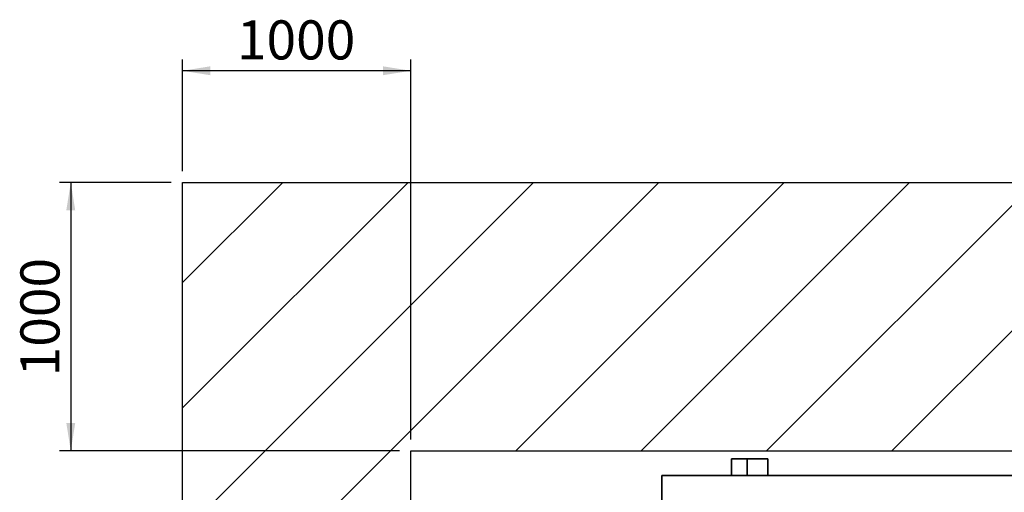
# Paper-space layout 'Blatt1' of a CAD drawing. Units: millimetres. Extents: x 0 to 11880, y 0 to 8400.
# Drawn here: x 2542 to 4305, y 2945 to 3792 of the extents above; entities that cross this region are included whole.
import ezdxf

# ---------------------------------------------------------------- set-up
doc = ezdxf.new("R2010")
doc.units = ezdxf.units.MM
doc.header["$LTSCALE"] = 20
doc.layers.add('1', color=7, linetype='Continuous')
doc.styles.add('SLDTEXTSTYLE1', font='TXT', dxfattribs={"width": 0.605})
doc.dimstyles.new('SLDDIMSTYLE0', dxfattribs={"dimtxt": 70, "dimasz": 50, "dimexe": 0, "dimexo": 0.0625, "dimgap": 17.5, "dimtad": 1, "dimdec": 1, "dimrnd": 1e-09, "dimzin": 12, "dimdsep": 46, "dimtxsty": 'SLDTEXTSTYLE1', "dimsah": 1, "dimcen": 0.09, "dimadec": 0, "dimazin": 3, "dimtfac": 1, "dimtdec": 1, "dimtofl": 0, "dimtmove": 0, "dimatfit": 3, "dimfxl": 1, "dimfrac": 2, "dimtolj": 1, "dimtzin": 12, "dimarcsym": 0})

# ---------------------------------------------------------------- blocks, each defined once
blk = doc.blocks.new('SW_HATCH_1')
at = {"color": 0, "linetype": 'Continuous', "lineweight": 18}
for p, q in [((0, 0), (-179.6, -179.6)), ((224.5, 0), (-179.6, -404.1)), ((449, 0), (-179.6, -628.6)), ((673.5, 0), (-179.6, -853.1)), ((898, 0), (417.2, -480.9)), ((1122.5, 0), (641.7, -480.9)), ((1347, 0), (866.2, -480.9)), ((1571.5, 0), (1090.7, -480.9))]:
    blk.add_line(p, q, dxfattribs=at)
blk = doc.blocks.new('_D_8')
at = {"layer": '1'}
for p, q in [((2833.1, 3520.5), (2833.1, 3720.5)), ((3242, 3039.7), (3242, 3720.5)), ((3242, 3700.5), (2833.1, 3700.5))]:
    blk.add_line(p, q, dxfattribs=at)
for points in [[(2833.1, 3700.5), (2883.1, 3692.5), (2883.1, 3708.5)], [(3242, 3700.5), (3192, 3708.5), (3192, 3692.5)]]:
    blk.add_solid(points, dxfattribs=at)
at = {"layer": '1', "insert": (2930.6, 3790.8), "char_height": 70, "attachment_point": 1, "style": 'SLDTEXTSTYLE1'}
blk.add_mtext('1000', dxfattribs=at)
blk = doc.blocks.new('_D_9')
at = {"layer": '1'}
for p, q in [((2813.1, 3500.5), (2613.1, 3500.5)), ((2633.1, 3500.5), (2633.1, 3019.7)), ((3222, 3019.7), (2613.1, 3019.7))]:
    blk.add_line(p, q, dxfattribs=at)
for points in [[(2633.1, 3500.5), (2625.1, 3450.5), (2641.1, 3450.5)], [(2633.1, 3019.7), (2641.1, 3069.7), (2625.1, 3069.7)]]:
    blk.add_solid(points, dxfattribs=at)
at = {"layer": '1', "insert": (2542.9, 3153.2), "char_height": 70, "attachment_point": 1, "rotation": 90, "style": 'SLDTEXTSTYLE1'}
blk.add_mtext('1000', dxfattribs=at)

psp = doc.layouts.new('Blatt1')

# ---------------------------------------------------------------- linework, layer by layer
at = {"color": 7, "linetype": 'Continuous', "lineweight": 35}
for p, q in [((3816.53, 3005.54), (3816.53, 2975.54)), ((3816.53, 3005.54), (3844.52, 3005.54)), ((3844.52, 3005.54), (3844.52, 2975.54)), ((3844.52, 3005.54), (3881.53, 3005.54)), ((3881.53, 3005.54), (3881.53, 2975.54)), ((3691.53, 2975.54), (3691.53, 2925.54)), ((4444.53, 2975.54), (3691.53, 2975.54))]:
    psp.add_line(p, q, dxfattribs=at)
at = {"layer": '1'}
for p, q in [((2833.11, 1506.62), (2833.11, 3500.53)), ((2833.11, 3500.53), (7378.99, 3500.53)), ((3241.98, 1957.87), (3241.98, 3019.67)), ((3241.98, 3019.67), (6924.33, 3019.67))]:
    psp.add_line(p, q, dxfattribs=at)

# ---------------------------------------------------------------- block references
at = {"color": 7, "linetype": 'Continuous', "lineweight": 18}
psp.add_blockref('SW_HATCH_1', (3012.68, 3500.53), dxfattribs=at)

# ---------------------------------------------------------------- dimensions: what is measured, and where the dimension line sits
at = {"layer": '1'}
dim = psp.add_linear_dim(base=(2833.11, 3700.53), p1=(3241.98, 3019.67), p2=(2833.11, 3500.53), dimstyle='SLDDIMSTYLE0', dxfattribs=at)
dim.commit()
dim.dimension.update_dxf_attribs({"geometry": '_D_8', "text_midpoint": (3037.55, 3700.53), "dimtype": 160})
dim = psp.add_linear_dim(base=(2633.11, 3019.67), p1=(2833.11, 3500.53), p2=(3241.98, 3019.67), angle=90, dimstyle='SLDDIMSTYLE0', dxfattribs=at)
dim.commit()
dim.dimension.update_dxf_attribs({"geometry": '_D_9', "text_midpoint": (2633.11, 3260.1), "dimtype": 160})

doc.saveas('drawing.dxf')
